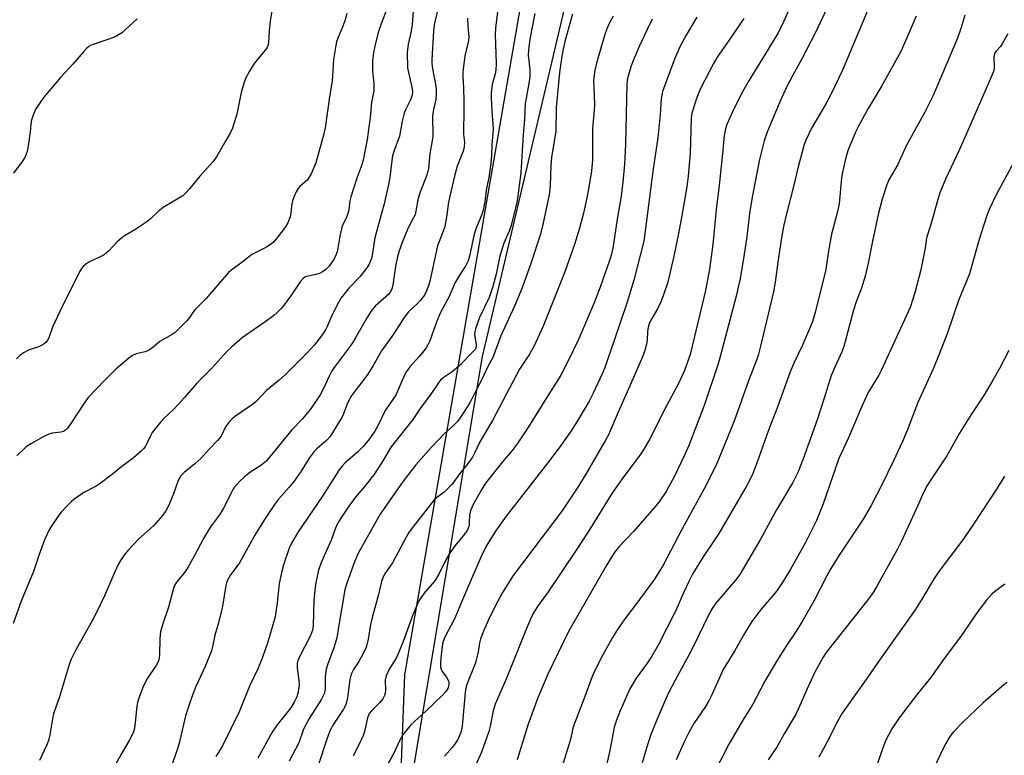
# Model space of a CAD drawing. Units: inches. Extents: x 1183770 to 1189770, y 545457 to 549457.
# Drawn here: x 1186676 to 1186979, y 547689 to 547916 of the extents above; entities that cross this region are included whole.
import ezdxf

# ---------------------------------------------------------------- set-up
doc = ezdxf.new("R2010")
doc.units = ezdxf.units.IN
doc.header["$MEASUREMENT"] = 0
for name, color, linetype in [('NTRL-Pasture Land', 2, 'Continuous'), ('NTRL-Trees', 3, 'Continuous'), ('Undefined', 1, 'Continuous')]:
    doc.layers.add(name, color=color, linetype=linetype)

msp = doc.modelspace()

# ---------------------------------------------------------------- linework, layer by layer
at = {"layer": 'NTRL-Pasture Land'}
msp.add_lwpolyline([(1187165.51, 547777.32), (1187121.68, 547627.89), (1187060.14, 547511.42), (1187026.4, 547463.09), (1186991.83, 547443.17), (1186954.49, 547440.48), (1186893.9, 547447.49), (1186847.65, 547450.6), (1186788.22, 547433.99), (1186748.84, 547407.39), (1186735.59, 547374.91), (1186735.66, 547370.28), (1186682.19, 547410.35), (1186684.72, 547410.9), (1186701.43, 547433.79), (1186734.21, 547481.49), (1186759.33, 547527.31), (1186784.31, 547606.95), (1186818.53, 547812.26), (1186857.99, 547979.58), (1186871.06, 548166.49)], dxfattribs=at)
at = {"layer": 'NTRL-Trees'}
msp.add_lwpolyline([(1186880.12, 548208.21), (1186794.49, 547714.18), (1186789.34, 547576.72), (1186738.96, 547486.68), (1186675.72, 547484.54), (1186656.63, 547517.7), (1186652.14, 547671.04), (1186630.7, 547713.92), (1186519.23, 547763.22), (1186488.87, 547859.98), (1186527.46, 548467.2)], dxfattribs=at)
at = {"layer": 'Undefined'}
for points, elevation in [([(1186797.71, 547925.91), (1186796.92, 547914.55), (1186796.56, 547912.53), (1186795.7, 547908.55), (1186795.38, 547905.93), (1186795.5, 547901.2), (1186795.75, 547899.78), (1186796.82, 547895.28), (1186796.96, 547893.95), (1186796.89, 547892.94), (1186796.72, 547892.22), (1186796.42, 547891.4), (1186794.86, 547888.26), (1186794.44, 547887.2), (1186793.81, 547884.75), (1186792.96, 547880.2), (1186791.26, 547875.42), (1186790.85, 547874.08), (1186790.6, 547872.63), (1186790.07, 547867.45), (1186789.65, 547865.25), (1186788.3, 547859.3), (1186786.6, 547853.35), (1186785.38, 547848.78), (1186784.45, 547842.76), (1186784.1, 547841.71), (1186783.64, 547840.73), (1186782.88, 547839.53), (1186780.75, 547836.82), (1186777.41, 547833.31), (1186775.05, 547830.38), (1186774.2, 547828.94), (1186772.95, 547826.52), (1186771.86, 547824.21), (1186770.72, 547821.46), (1186770.21, 547820.46), (1186769.01, 547818.63), (1186766.84, 547815.87), (1186764.56, 547813.42), (1186757.88, 547806.71), (1186755.96, 547804.97), (1186752.05, 547801.78), (1186748.83, 547798.36), (1186747.68, 547797.47), (1186742.41, 547793.86), (1186741.41, 547793.03), (1186740.62, 547792.21), (1186739.39, 547790.58), (1186738.01, 547787.73), (1186736.95, 547786.39), (1186734.32, 547783.68), (1186731.78, 547780.79), (1186729.91, 547779.17), (1186726.61, 547776.52), (1186725.66, 547775.49), (1186724.83, 547774), (1186723.4, 547769.91), (1186721.78, 547766.21), (1186721.02, 547764.71), (1186720.07, 547763.39), (1186717.19, 547760.02), (1186712.72, 547756.02), (1186709.48, 547752.67), (1186708.35, 547751.35), (1186707.05, 547749.41), (1186706.35, 547748.16), (1186705.28, 547745.87), (1186702.12, 547738.44), (1186699.39, 547732.89), (1186698.3, 547730.82), (1186693.32, 547722.08), (1186691.83, 547718.97), (1186691.35, 547717.58), (1186688.21, 547707.39), (1186686.38, 547702.14), (1186686.03, 547700.55), (1186685.28, 547695.64), (1186684.87, 547693.94), (1186684.24, 547692.31), (1186682.09, 547687.73)], 412), ([(1186754.31, 547922.46), (1186753.14, 547915.75), (1186752.86, 547912.52), (1186752.67, 547909.06), (1186752.47, 547908.02), (1186752.23, 547907.53), (1186751.73, 547906.81), (1186749.44, 547904.09), (1186748.01, 547902.23), (1186746.79, 547900.22), (1186745.66, 547898.16), (1186745.14, 547896.77), (1186744.23, 547893.62), (1186742.91, 547886.98), (1186741.55, 547882.59), (1186740.95, 547881.3), (1186739.43, 547878.87), (1186736.59, 547873.79), (1186735.54, 547872.4), (1186731.5, 547867.87), (1186728.28, 547863.92), (1186727.08, 547862.61), (1186726.22, 547861.81), (1186725, 547861), (1186720.17, 547858.15), (1186718.62, 547856.92), (1186716.3, 547854.73), (1186715.16, 547853.8), (1186711.45, 547851.29), (1186708.42, 547849.56), (1186707.51, 547848.97), (1186705.91, 547847.51), (1186703.44, 547844.86), (1186701.94, 547843.63), (1186700.71, 547842.92), (1186697.27, 547841.33), (1186696.37, 547840.7), (1186695.56, 547839.97), (1186695.03, 547839.36), (1186694.43, 547838.38), (1186688.37, 547826.15), (1186686.03, 547821.29), (1186684.93, 547818.04), (1186684.55, 547817.33), (1186684.09, 547816.7), (1186683.54, 547816.15), (1186682.8, 547815.7), (1186681.71, 547815.23), (1186678.71, 547814.24), (1186677.16, 547813.39), (1186675.97, 547812.53), (1186674.93, 547811.48)], 418), ([(1186914.06, 547921.62), (1186911.43, 547915.62), (1186909.66, 547912.04), (1186905.7, 547905.39), (1186900.75, 547897.45), (1186898.26, 547893.09), (1186895.69, 547887.82), (1186893.92, 547883.76), (1186893.41, 547882.38), (1186893.03, 547880.39), (1186892.57, 547874.85), (1186891.4, 547864), (1186890.7, 547858.43), (1186889.57, 547846.79), (1186888.53, 547839.16), (1186887.33, 547832.57), (1186882.53, 547812.85), (1186880.83, 547807.91), (1186879.09, 547804.15), (1186875.27, 547797.07), (1186870.18, 547786.92), (1186868.3, 547783.67), (1186867.18, 547781.97), (1186862.1, 547775.22), (1186858.64, 547770.36), (1186851.09, 547758.23), (1186847.44, 547752.57), (1186838.84, 547739.68), (1186835.53, 547735.22), (1186834.48, 547733.56), (1186833.6, 547731.84), (1186831.91, 547727.89), (1186826.08, 547713.31), (1186822.52, 547705.05), (1186821.91, 547703.06), (1186820.92, 547698.34), (1186820.49, 547696.69), (1186818.26, 547690.34), (1186816.52, 547686.4)], 392), ([(1186926.56, 547923.49), (1186921.11, 547911.92), (1186916.96, 547903.99), (1186914.06, 547898.78), (1186912.46, 547895.69), (1186910.28, 547890.96), (1186908.82, 547887.53), (1186906.34, 547881.38), (1186905.39, 547878.71), (1186903.9, 547872.94), (1186901.69, 547861.39), (1186900.86, 547856.28), (1186900.02, 547849.13), (1186899.23, 547843.76), (1186897.98, 547836.24), (1186896.77, 547830.81), (1186892.07, 547812.94), (1186891.19, 547809.99), (1186886.89, 547797.11), (1186882.14, 547784.86), (1186880.9, 547782.06), (1186877.59, 547775.17), (1186876.04, 547772.14), (1186875.17, 547770.66), (1186873.21, 547767.75), (1186872.14, 547766.36), (1186865.06, 547758.28), (1186860.6, 547753.59), (1186859.14, 547751.72), (1186856.55, 547747.53), (1186845.04, 547727.44), (1186838.66, 547714.34), (1186835.59, 547707.06), (1186832.68, 547698.94), (1186829.25, 547687.95)], 390), ([(1186938.72, 547922.56), (1186929.56, 547900.53), (1186925.88, 547893.05), (1186924.28, 547889.96), (1186919.95, 547882.64), (1186918.33, 547879.18), (1186917.68, 547877.55), (1186915.83, 547870.67), (1186914.45, 547864.62), (1186912.27, 547856.21), (1186911.38, 547852.27), (1186910.74, 547848.85), (1186909.59, 547841.34), (1186908.74, 547835.11), (1186908.25, 547832.23), (1186904.37, 547815.87), (1186903.5, 547812.56), (1186903.02, 547811.09), (1186900.5, 547804.76), (1186896.19, 547792.64), (1186894.99, 547789.58), (1186890.76, 547779.3), (1186888.25, 547774.06), (1186886.91, 547771.46), (1186880.07, 547759.08), (1186874.23, 547747.91), (1186871.59, 547743.65), (1186865.57, 547735.4), (1186862.48, 547731.43), (1186860.2, 547728.09), (1186858.64, 547725.64), (1186855.7, 547720.31), (1186853.26, 547715.67), (1186852.34, 547713.66), (1186849.8, 547706.65), (1186846.74, 547698.58), (1186846.3, 547697.18), (1186845.65, 547694.19), (1186845.18, 547692.51), (1186840.67, 547677.97)], 388), ([(1186788.94, 547918.83), (1186787.34, 547914.82), (1186786.55, 547912.41), (1186785.6, 547908.8), (1186785.02, 547905.96), (1186784.7, 547903.48), (1186784.63, 547901.5), (1186784.69, 547900.06), (1186785.09, 547896.5), (1186785.12, 547894.15), (1186784.38, 547890.52), (1186783.96, 547885.89), (1186783.01, 547879.15), (1186781.79, 547872.78), (1186781.41, 547871.33), (1186779.89, 547867.18), (1186778.05, 547861.5), (1186777.74, 547860.2), (1186777.35, 547857.43), (1186776.98, 547856), (1186776.55, 547854.93), (1186775.44, 547852.68), (1186775.08, 547851.63), (1186774.58, 547849.35), (1186774.03, 547845.65), (1186773.74, 547844.52), (1186773.25, 547843.13), (1186772.7, 547842.08), (1186771.3, 547840.14), (1186770.33, 547839.11), (1186769.28, 547838.32), (1186768.33, 547837.86), (1186766.79, 547837.37), (1186764.33, 547836.87), (1186763.83, 547836.69), (1186763.29, 547836.34), (1186762.36, 547835.25), (1186759.73, 547831.29), (1186757.54, 547828.28), (1186756.61, 547827.17), (1186755.17, 547825.7), (1186754.29, 547824.92), (1186752.62, 547823.66), (1186744.55, 547817.99), (1186741.38, 547815.26), (1186739.82, 547813.76), (1186735.2, 547808.63), (1186730.51, 547803.99), (1186726.78, 547799.58), (1186724.84, 547797.47), (1186723.44, 547796.03), (1186720.34, 547793.1), (1186719.35, 547792.03), (1186716.76, 547788.81), (1186716.32, 547788.05), (1186715.23, 547785.61), (1186714.69, 547784.58), (1186714.21, 547783.87), (1186713.41, 547783.02), (1186710.92, 547780.89), (1186707.43, 547778.37), (1186704.57, 547775.99), (1186700.74, 547773.12), (1186699.51, 547772.33), (1186695.76, 547770.29), (1186692.65, 547768.22), (1186691.79, 547767.45), (1186690.36, 547765.97), (1186688.76, 547764.25), (1186688.03, 547763.35), (1186685.28, 547759.23), (1186683.63, 547755.72), (1186681.97, 547751.25), (1186680.21, 547745.98), (1186676.45, 547736.79), (1186673.95, 547729.98)], 414), ([(1186776.76, 547917.98), (1186776.15, 547915.69), (1186775.57, 547914.02), (1186773.97, 547910.33), (1186773.61, 547909.23), (1186773.34, 547908.09), (1186772.65, 547903.76), (1186772.23, 547897.09), (1186771.4, 547892.31), (1186770.06, 547882.74), (1186769.6, 547880.44), (1186767.24, 547871.99), (1186765.73, 547868.54), (1186765.2, 547867.51), (1186764.62, 547866.7), (1186762.32, 547864.64), (1186761.74, 547864.01), (1186761.15, 547863.01), (1186760.44, 547861.37), (1186760.02, 547860.26), (1186759.8, 547859.41), (1186759.52, 547856.46), (1186759.31, 547855.32), (1186758.61, 547853.48), (1186757.88, 547852.23), (1186755.22, 547848.69), (1186754.27, 547847.6), (1186753.64, 547847.05), (1186752.05, 547845.99), (1186748.48, 547844.25), (1186747.5, 547843.7), (1186744.43, 547841.24), (1186741.44, 547839.03), (1186740.32, 547838.09), (1186733.35, 547830.05), (1186729.96, 547826.61), (1186729.3, 547825.81), (1186728.04, 547824.01), (1186727.31, 547823.13), (1186724.91, 547820.64), (1186723.87, 547819.67), (1186722.91, 547819), (1186719.1, 547816.83), (1186716.58, 547814.71), (1186715.69, 547814.09), (1186714.65, 547813.7), (1186711.89, 547813.12), (1186710.69, 547812.59), (1186709.55, 547811.73), (1186705.63, 547808.32), (1186702.08, 547804.86), (1186697.1, 547799.62), (1186696.05, 547798.19), (1186691.51, 547791.29), (1186690.66, 547790.15), (1186690.09, 547789.56), (1186689.41, 547789.16), (1186688.65, 547788.93), (1186686.07, 547788.65), (1186684.96, 547788.36), (1186683.41, 547787.58), (1186679.35, 547785.31), (1186678.38, 547784.68), (1186677.69, 547784.11), (1186675.12, 547781.64)], 416), ([(1186805.26, 547920.95), (1186803.82, 547914.98), (1186803.47, 547912.67), (1186802.92, 547903.7), (1186802.92, 547902.64), (1186803.14, 547900.91), (1186804.18, 547895.53), (1186804.3, 547894.38), (1186804.32, 547892.96), (1186804.18, 547891.58), (1186803.49, 547888.37), (1186803.17, 547886.47), (1186803.13, 547885.32), (1186803.26, 547881.53), (1186803.22, 547879.92), (1186802.38, 547874.68), (1186801.97, 547870.19), (1186801.75, 547869.23), (1186801.25, 547867.66), (1186799.5, 547863.25), (1186798.75, 547861.07), (1186798.5, 547859.93), (1186798.06, 547857.03), (1186797.79, 547855.93), (1186797.34, 547854.94), (1186796.07, 547852.73), (1186795.44, 547851.44), (1186793.79, 547847.41), (1186792.92, 547844.78), (1186792.28, 547842.57), (1186791.87, 547840.62), (1186791.52, 547838.65), (1186790.96, 547834.32), (1186790.63, 547832.96), (1186790.16, 547832.07), (1186789.66, 547831.44), (1186785.64, 547827.88), (1186784.86, 547827.04), (1186784.17, 547826.14), (1186783, 547824.24), (1186779.56, 547818.18), (1186778.5, 547816.49), (1186777.21, 547814.59), (1186773.15, 547809.25), (1186772.15, 547807.79), (1186771.29, 547806.17), (1186769.47, 547802.18), (1186768.58, 547800.42), (1186766.95, 547797.92), (1186765.44, 547795.89), (1186763.1, 547793.07), (1186759.82, 547789.61), (1186752.04, 547780.13), (1186750.56, 547778.81), (1186746.88, 547776.46), (1186745.13, 547775.08), (1186743.69, 547773.76), (1186742.05, 547771.82), (1186741.21, 547770.45), (1186739.62, 547767.02), (1186738.77, 547765.47), (1186737.49, 547763.48), (1186734.78, 547759.74), (1186732.61, 547756.2), (1186729.83, 547750.89), (1186727.71, 547747.03), (1186726.42, 547745.21), (1186724.3, 547742.67), (1186723.61, 547741.41), (1186723.17, 547740.03), (1186721.82, 547734.96), (1186719.95, 547729.58), (1186719.38, 547727.4), (1186719.16, 547725.44), (1186719.07, 547720.15), (1186718.84, 547718.73), (1186718.52, 547717.96), (1186717.99, 547716.97), (1186716.14, 547714.37), (1186715.35, 547713.1), (1186714.49, 547711.53), (1186713.91, 547710.2), (1186712.69, 547706.97), (1186712.27, 547705.61), (1186712.09, 547704.45), (1186711.58, 547699.46), (1186711.3, 547697.71), (1186711.02, 547696.56), (1186710.56, 547695.47), (1186709.73, 547693.88), (1186707.18, 547689.64), (1186704.26, 547684.19)], 410), ([(1186823.19, 547918.51), (1186822.56, 547913.42), (1186822.51, 547911.49), (1186822.74, 547902.55), (1186822.69, 547900.47), (1186822.48, 547899.33), (1186821.59, 547896.07), (1186821.28, 547893.49), (1186821.28, 547892), (1186821.46, 547888.12), (1186821.88, 547882.19), (1186821.49, 547877.56), (1186821.38, 547874.33), (1186821.19, 547871.77), (1186820.49, 547867.44), (1186819.68, 547863.49), (1186819.28, 547859.88), (1186818.79, 547857.36), (1186818.38, 547856), (1186816.74, 547852.08), (1186815.97, 547849.95), (1186814.57, 547843.16), (1186814.2, 547841.77), (1186813.48, 547840.26), (1186811.65, 547837.58), (1186810.11, 547835.06), (1186808.15, 547830.5), (1186805.62, 547825.78), (1186804.54, 547823.11), (1186802.33, 547817.05), (1186801.77, 547815.8), (1186801.24, 547814.95), (1186800.54, 547814.03), (1186799.06, 547812.25), (1186796.2, 547809.05), (1186795.17, 547807.61), (1186794.38, 547806.05), (1186791.87, 547800.38), (1186791.19, 547799.29), (1186788.6, 547795.58), (1186786.19, 547790.71), (1186785.35, 547789.22), (1186783.8, 547786.91), (1186781.92, 547784.61), (1186780.11, 547782.86), (1186776.17, 547779.33), (1186775.18, 547778.32), (1186774.36, 547777.33), (1186769.29, 547769.17), (1186761.8, 547758.17), (1186759.75, 547754.71), (1186758.99, 547753.15), (1186757.23, 547748.07), (1186756.7, 547746.12), (1186755.92, 547742.23), (1186755.26, 547736.29), (1186754.65, 547731.98), (1186754.01, 547729.49), (1186752.3, 547723.88), (1186750.65, 547719.31), (1186749.34, 547715.96), (1186746.76, 547710.63), (1186743.55, 547702.7), (1186738.46, 547692.25), (1186737.88, 547691.23), (1186736.77, 547689.62), (1186736.39, 547688.88)], 406), ([(1186834.75, 547917.96), (1186833.19, 547910.04), (1186832.7, 547906.79), (1186832.69, 547905.12), (1186833.21, 547900.67), (1186833.13, 547898.41), (1186832.9, 547896.44), (1186832.01, 547891.91), (1186831.75, 547890.2), (1186831.47, 547885.32), (1186831.06, 547880.57), (1186830.35, 547868.81), (1186829.22, 547860.27), (1186828.66, 547857.61), (1186827.44, 547852.6), (1186826.83, 547850.9), (1186825.16, 547847.13), (1186823.93, 547843.18), (1186823.58, 547841.75), (1186822.82, 547837.65), (1186821.79, 547833.8), (1186820.59, 547830.48), (1186817.6, 547824.29), (1186816.42, 547820.74), (1186816.22, 547819.91), (1186816.14, 547819.08), (1186816.58, 547815.84), (1186816.51, 547814.91), (1186816.27, 547814.43), (1186815.93, 547813.99), (1186814.02, 547812.13), (1186811.89, 547809.8), (1186809.25, 547807.55), (1186806.43, 547805.69), (1186805.67, 547804.95), (1186804.98, 547804.14), (1186802.49, 547800.37), (1186799.61, 547796.55), (1186797.08, 547792.79), (1186790.46, 547784.36), (1186787.56, 547779.61), (1186785.05, 547775.78), (1186782.77, 547772.79), (1186779.47, 547768.86), (1186777.35, 547766.1), (1186774.96, 547762.45), (1186773.94, 547760.74), (1186773.29, 547759.32), (1186771.89, 547755.65), (1186770.47, 547752.5), (1186768.77, 547748.43), (1186768.25, 547747.05), (1186767.93, 547745.94), (1186767.1, 547741.98), (1186766.86, 547740.25), (1186766.63, 547737), (1186766.36, 547729.34), (1186766.2, 547727.92), (1186765.93, 547727.08), (1186765.56, 547726.27), (1186762.06, 547719.46), (1186761.69, 547718.52), (1186761.5, 547717.7), (1186761.45, 547716.31), (1186761.9, 547713.23), (1186762.03, 547711.06), (1186761.76, 547708.88), (1186761.34, 547707.33), (1186760.69, 547705.87), (1186759.55, 547703.97), (1186755.34, 547698.71), (1186753.71, 547696.45), (1186749.34, 547688.41)], 404), ([(1186712.12, 547916.34), (1186708.48, 547912.89), (1186707.59, 547912.13), (1186706.61, 547911.46), (1186705.37, 547910.79), (1186704.07, 547910.22), (1186698.02, 547908.17), (1186697.26, 547907.77), (1186696.58, 547907.23), (1186695.57, 547906.16), (1186692.31, 547902.33), (1186688.58, 547898.22), (1186683.95, 547892.76), (1186682.67, 547891.15), (1186680.91, 547888.55), (1186680.19, 547886.98), (1186679.53, 547884.74), (1186679.16, 547881.51), (1186678.52, 547877.19), (1186678.22, 547875.48), (1186678, 547874.65), (1186677.5, 547873.6), (1186676.72, 547872.34), (1186674.02, 547868.79)], 420), ([(1186813.95, 547916.51), (1186814.01, 547914.2), (1186814.33, 547910.81), (1186814.31, 547909.7), (1186814.1, 547908.64), (1186813.2, 547905.4), (1186812.52, 547900.24), (1186812.52, 547898.8), (1186812.76, 547894.85), (1186812.83, 547891.11), (1186812.82, 547887.67), (1186812.67, 547881.93), (1186812.73, 547880.77), (1186813.03, 547878.29), (1186812.97, 547876.91), (1186812.59, 547875.54), (1186810.81, 547870.95), (1186810.01, 547868.25), (1186808.39, 547861.29), (1186808.03, 547859.22), (1186807.58, 547855.8), (1186806.93, 547852.29), (1186806.49, 547850.9), (1186804.74, 547846.32), (1186802.32, 547835.44), (1186801.93, 547834.02), (1186801.36, 547832.48), (1186800.7, 547831.17), (1186799.51, 547829.61), (1186798.54, 547828.58), (1186795.82, 547826.02), (1186794.41, 547824.29), (1186791.11, 547819.12), (1186787.47, 547814.04), (1186784.73, 547809.29), (1186783.01, 547806.48), (1186778.35, 547800.36), (1186777.76, 547799.38), (1186776.99, 547797.83), (1186775.78, 547794.62), (1186775.23, 547793.41), (1186773.94, 547791.24), (1186771.6, 547787.55), (1186770.62, 547786.46), (1186767.48, 547783.82), (1186766.69, 547783.01), (1186765.18, 547780.95), (1186762.66, 547776.89), (1186760.57, 547773.86), (1186759.03, 547772), (1186755.7, 547768.24), (1186754.46, 547766.58), (1186751.42, 547761.98), (1186748.37, 547757.17), (1186743.73, 547748.69), (1186742.92, 547747.48), (1186740.94, 547744.95), (1186740.11, 547743.5), (1186739.7, 547742.49), (1186739.48, 547741.64), (1186738.42, 547735.27), (1186738.07, 547733.56), (1186737.23, 547730.18), (1186736.08, 547726.32), (1186735.49, 547723.24), (1186735.02, 547721.52), (1186733.11, 547716.69), (1186730.28, 547710.5), (1186728.88, 547706.99), (1186727.08, 547701.47), (1186725.34, 547693.86), (1186724.72, 547691.66), (1186719.37, 547676.27)], 408), ([(1186846.34, 547917.72), (1186845.67, 547915.58), (1186843.99, 547909.36), (1186843.41, 547906.93), (1186843.02, 547904.82), (1186842.33, 547899.83), (1186841.23, 547889.01), (1186841.16, 547881.62), (1186839.86, 547873.68), (1186839.66, 547871.13), (1186839.41, 547864.8), (1186839.07, 547862.11), (1186837.18, 547852.92), (1186836.45, 547849.96), (1186833.52, 547840.95), (1186830.75, 547833.37), (1186828.44, 547827.73), (1186824.25, 547818.58), (1186821.75, 547811.99), (1186820.14, 547808.97), (1186818.43, 547805.33), (1186816.29, 547801.25), (1186814.87, 547798.37), (1186814.18, 547797.15), (1186811.84, 547793.52), (1186810.83, 547792.18), (1186809.54, 547790.83), (1186806.91, 547788.47), (1186802.89, 547784.35), (1186798.06, 547778.89), (1186794.1, 547773.83), (1186787.08, 547763.6), (1186783.87, 547758.01), (1186780.2, 547751.38), (1186778.85, 547748.15), (1186776.65, 547742.05), (1186776.14, 547740.38), (1186774.17, 547728.83), (1186773.69, 547725.53), (1186772.84, 547722.77), (1186770.78, 547717.25), (1186770.36, 547715.84), (1186770.07, 547713.53), (1186770.08, 547709.67), (1186769.77, 547708.26), (1186769.01, 547706.68), (1186765.4, 547700.93), (1186763.93, 547698.42), (1186763.35, 547697.08), (1186761.94, 547693.18), (1186758.99, 547687.55)], 402), ([(1186858.86, 547917.16), (1186857.78, 547915.27), (1186856.91, 547913.26), (1186856.15, 547911.16), (1186853.69, 547902.71), (1186853.15, 547900.46), (1186852.79, 547897.42), (1186853.05, 547890.02), (1186852.96, 547888.13), (1186852.45, 547882.5), (1186852.51, 547872.85), (1186852.19, 547869.43), (1186851.33, 547864.47), (1186850.6, 547860.64), (1186849.66, 547856.44), (1186848.44, 547851.83), (1186846.91, 547846.8), (1186843.97, 547838.39), (1186840.4, 547829.3), (1186837.27, 547821.55), (1186834.49, 547815.51), (1186833.01, 547812.93), (1186830.75, 547809.58), (1186830.01, 547808.36), (1186821.68, 547792.54), (1186817.75, 547785.96), (1186816.11, 547782.43), (1186815.45, 547781.2), (1186814.18, 547779.41), (1186811.6, 547776.2), (1186809.21, 547772.88), (1186806.74, 547770.39), (1186804.41, 547768.72), (1186803.71, 547768.09), (1186796.65, 547759.16), (1186795.89, 547758.05), (1186795.03, 547756.59), (1186790.88, 547748.67), (1186788.85, 547745.89), (1186788.3, 547744.96), (1186787.84, 547743.98), (1186787.49, 547742.94), (1186786.48, 547738.84), (1186784.47, 547731.34), (1186784.11, 547729.66), (1186783.38, 547725.17), (1186782.84, 547722.97), (1186782.4, 547721.9), (1186781.17, 547719.54), (1186780.44, 547718.25), (1186778.84, 547715.75), (1186778.25, 547714.54), (1186777.9, 547713.55), (1186777.71, 547712.71), (1186776.95, 547707.09), (1186776.44, 547704.93), (1186775.73, 547703.56), (1186772.64, 547698.91), (1186771.54, 547696.86), (1186770.48, 547694.04), (1186768.04, 547686.45)], 400), ([(1186870.89, 547916.21), (1186869.29, 547913.04), (1186866.87, 547907.78), (1186864.89, 547903.19), (1186864.28, 547901.53), (1186863.43, 547898.69), (1186863.19, 547897.55), (1186863.05, 547896.13), (1186862.64, 547877.7), (1186862.31, 547871.54), (1186861.82, 547866.02), (1186861.28, 547861.69), (1186860.05, 547854.53), (1186858.82, 547846.3), (1186858.28, 547843.82), (1186857.69, 547841.88), (1186854.85, 547833.59), (1186852.99, 547828.79), (1186848.13, 547817.5), (1186844.93, 547810.87), (1186842.82, 547806.68), (1186841.63, 547804.66), (1186838.76, 547800.28), (1186832.8, 547790.61), (1186829.23, 547785.33), (1186827.71, 547783.28), (1186824.74, 547779.76), (1186820.36, 547774.25), (1186819.33, 547772.85), (1186818.23, 547771.18), (1186815.8, 547766.86), (1186814.97, 547765.03), (1186814.57, 547763.43), (1186814.5, 547760.92), (1186814.42, 547760.12), (1186814.19, 547759.35), (1186813.84, 547758.63), (1186813.02, 547757.45), (1186810.13, 547754.02), (1186808.63, 547751.83), (1186807.26, 547749.61), (1186805.2, 547745.4), (1186803.84, 547743.13), (1186803.14, 547742.23), (1186800.88, 547739.73), (1186799.56, 547737.91), (1186798.83, 547736.7), (1186797.13, 547732.64), (1186794.13, 547724.39), (1186792.82, 547721.07), (1186791.93, 547719.23), (1186789.82, 547715.86), (1186788.94, 547713.81), (1186788.59, 547712.49), (1186788.67, 547709.37), (1186788.58, 547708.52), (1186788.37, 547707.72), (1186787.82, 547706.74), (1186786.93, 547705.61), (1186784.32, 547703.08), (1186783.67, 547702.2), (1186783.17, 547700.86), (1186782.28, 547697.07), (1186781.86, 547695.64), (1186780.4, 547692.37), (1186778.69, 547689.19)], 398), ([(1186884.61, 547916.79), (1186881.3, 547911.28), (1186879.36, 547907.68), (1186877.78, 547903.91), (1186874.07, 547893.9), (1186873.79, 547892.77), (1186873.64, 547891.71), (1186873.31, 547886.8), (1186872.56, 547879.64), (1186871.18, 547870.1), (1186868.65, 547850.12), (1186868.25, 547847.77), (1186865.21, 547835.74), (1186863.2, 547829.02), (1186859.19, 547817.13), (1186856.14, 547808.59), (1186855.48, 547806.93), (1186852.72, 547800.99), (1186851.43, 547798.48), (1186847.86, 547792.41), (1186845.7, 547789.01), (1186842.15, 547784.08), (1186838.56, 547779.36), (1186825.84, 547763.04), (1186822.56, 547758.39), (1186819.68, 547753.79), (1186818.13, 547750.63), (1186815.22, 547743.72), (1186811.77, 547735.85), (1186810.06, 547731.62), (1186808.97, 547729.41), (1186807.16, 547726.16), (1186806.4, 547724.25), (1186806.14, 547722.82), (1186805.73, 547719.33), (1186805.62, 547717.68), (1186805.65, 547716.6), (1186805.81, 547715.85), (1186806.11, 547715.15), (1186807.47, 547713.44), (1186808.09, 547712.27), (1186808.23, 547711.77), (1186808.25, 547711.17), (1186807.89, 547709.88), (1186807.31, 547708.95), (1186806.34, 547707.93), (1186801.03, 547702.85), (1186796.53, 547698.7), (1186795.24, 547697.22), (1186794.06, 547695.68), (1186793.07, 547694.04), (1186791.14, 547689.78), (1186789.55, 547686.76)], 396), ([(1186899.15, 547916.47), (1186894.53, 547909.62), (1186890.93, 547904.46), (1186889.76, 547902.57), (1186885.8, 547894.81), (1186884.66, 547892.07), (1186883.86, 547889.83), (1186883.09, 547887.27), (1186882.83, 547885.74), (1186882.58, 547874.9), (1186881.95, 547867.84), (1186881.5, 547864.51), (1186880.25, 547856.85), (1186879.07, 547850.63), (1186877.5, 547843.15), (1186875.66, 547835.19), (1186874.35, 547831.24), (1186873.62, 547829.31), (1186872.46, 547826.99), (1186870.41, 547823.41), (1186869.94, 547822.35), (1186869.64, 547821.22), (1186869.44, 547820.06), (1186869.3, 547817.13), (1186869.14, 547816.02), (1186868.57, 547814.06), (1186867.86, 547812.13), (1186864.44, 547804.14), (1186860.39, 547795.14), (1186857.38, 547788.15), (1186856.46, 547786.44), (1186850.42, 547776.02), (1186847.97, 547771.98), (1186843.03, 547764.61), (1186828.02, 547744.7), (1186824.77, 547739.54), (1186823.2, 547736.68), (1186820.86, 547732.05), (1186818.91, 547727.63), (1186817.98, 547725.25), (1186817.65, 547723.95), (1186817.22, 547721.19), (1186816.4, 547717.85), (1186815.82, 547716.24), (1186814.06, 547712), (1186813.59, 547710.6), (1186813.27, 547708.72), (1186812.29, 547698.29), (1186812.11, 547697.18), (1186811.8, 547696.1), (1186810.93, 547694.2), (1186810.19, 547692.97), (1186809.33, 547691.86), (1186806.82, 547689.08)], 394), ([(1186952.22, 547917.14), (1186950.1, 547912.09), (1186947.46, 547906.25), (1186941.39, 547895.4), (1186937.39, 547888.69), (1186934.54, 547883.49), (1186933.51, 547881.36), (1186931.27, 547875.93), (1186930.51, 547873.54), (1186929.48, 547869.08), (1186929.25, 547867.35), (1186928.47, 547859.35), (1186927.78, 547856.16), (1186926.16, 547849.95), (1186925.23, 547844.82), (1186924.39, 547839.08), (1186921.08, 547825.77), (1186920.23, 547823.07), (1186919.63, 547821.45), (1186917.05, 547815.53), (1186914.53, 547810.17), (1186913.43, 547807.56), (1186909.57, 547796.96), (1186906.71, 547789.5), (1186903.22, 547779.72), (1186901.85, 547776.19), (1186900.76, 547773.82), (1186899.65, 547771.78), (1186891.4, 547757.74), (1186890.2, 547755.83), (1186886.56, 547750.47), (1186883.44, 547745.33), (1186882.28, 547743.12), (1186880.48, 547739.4), (1186878.11, 547733.92), (1186872.75, 547723.29), (1186870.77, 547719.89), (1186869.28, 547717.68), (1186865.95, 547713.08), (1186863.89, 547709.61), (1186860.95, 547702.99), (1186859.99, 547700.51), (1186859.2, 547697.97), (1186857.77, 547690.85), (1186855.42, 547680.43)], 386), ([(1186967.17, 547917.49), (1186966.44, 547914.69), (1186965.92, 547913.04), (1186964.91, 547910.36), (1186958.31, 547894.65), (1186957.35, 547892.53), (1186954.93, 547887.58), (1186949.17, 547877.21), (1186946.6, 547871.46), (1186943.82, 547866.65), (1186943.13, 547865.11), (1186941.76, 547860.79), (1186940.5, 547855.97), (1186938.77, 547847.77), (1186937.45, 547841.05), (1186936.55, 547837.04), (1186935.36, 547833.34), (1186933.87, 547829.39), (1186932.93, 547826.5), (1186929.91, 547815.33), (1186929.3, 547813.67), (1186926.69, 547808.02), (1186926.02, 547806.4), (1186923.89, 547799.4), (1186921.67, 547792.76), (1186917.4, 547780.66), (1186915.71, 547776.47), (1186914.22, 547773.46), (1186909.18, 547765.02), (1186904.15, 547755.69), (1186897.83, 547745.1), (1186896.55, 547743.3), (1186890.52, 547736.19), (1186889.34, 547734.56), (1186888.6, 547733.39), (1186882.86, 547721.54), (1186877.9, 547712.52), (1186875.81, 547708.41), (1186872.78, 547701.45), (1186870.48, 547695.7), (1186869.12, 547691.57), (1186867.77, 547687.01)], 384), ([(1186980.48, 547911.65), (1186978.87, 547908.78), (1186978.2, 547907.8), (1186976.82, 547906.4), (1186976.45, 547905.82), (1186976.25, 547905.16), (1186976.2, 547904.61), (1186976.29, 547901.18), (1186976.14, 547900.35), (1186975.87, 547899.55), (1186968.28, 547882.12), (1186965.53, 547876.02), (1186961.27, 547866.91), (1186959.54, 547862.72), (1186958.85, 547860.63), (1186956.89, 547853.66), (1186955.67, 547849.7), (1186955.45, 547848.7), (1186955.03, 547845.61), (1186953.62, 547839.01), (1186951.81, 547831.83), (1186950.38, 547827.37), (1186941.46, 547807.96), (1186940.67, 547806.49), (1186937.49, 547801.31), (1186935.63, 547797.33), (1186931.28, 547786.95), (1186928.37, 547780.78), (1186923.55, 547766.86), (1186921.46, 547761.66), (1186918.11, 547754.88), (1186913.4, 547746.5), (1186910.82, 547742.23), (1186908.87, 547739.51), (1186904.48, 547734.39), (1186902.76, 547732.23), (1186901.62, 547730.59), (1186899.29, 547726.92), (1186896.37, 547721.61), (1186893.56, 547717.13), (1186892.77, 547715.73), (1186889.22, 547707.95), (1186888.43, 547706.37), (1186887.07, 547704.11), (1186883.89, 547699.42), (1186882.29, 547696.54), (1186880.79, 547693.64), (1186878.24, 547687.9)], 382), ([(1186983.61, 547874.64), (1186976.86, 547862.1), (1186974.75, 547857.56), (1186973.9, 547855.36), (1186971.48, 547848), (1186968.65, 547837.76), (1186965.21, 547829.46), (1186961.82, 547819.58), (1186959.14, 547812.49), (1186957.57, 547808.67), (1186952.69, 547798.09), (1186949.42, 547789.47), (1186948.01, 547786.09), (1186945.22, 547780.08), (1186941.65, 547772.68), (1186938.32, 547766.31), (1186935.86, 547762.12), (1186928.72, 547751.36), (1186925.92, 547746.87), (1186924.65, 547744.61), (1186920.67, 547736.86), (1186916.98, 547730.36), (1186915.08, 547727.33), (1186912.24, 547723.16), (1186909.29, 547718.48), (1186905.6, 547712.2), (1186901.86, 547705.08), (1186899.11, 547700.65), (1186894.44, 547692.76), (1186889.87, 547683.72)], 380), ([(1186980.75, 547814.13), (1186977.86, 547808.51), (1186975.84, 547804.92), (1186973.06, 547800.19), (1186969.15, 547794.35), (1186965.6, 547788.61), (1186961.7, 547781.6), (1186956.48, 547773.95), (1186955.56, 547772.47), (1186954.56, 547770.49), (1186952.26, 547765.23), (1186948.84, 547757.76), (1186947.58, 547755.17), (1186946.52, 547753.11), (1186940.04, 547741.27), (1186938.98, 547739.54), (1186937.34, 547737.21), (1186926.73, 547723.94), (1186924.53, 547721), (1186923.58, 547719.56), (1186921.97, 547716.77), (1186921.03, 547714.94), (1186918.51, 547709.61), (1186916.05, 547703.92), (1186915.01, 547701.78), (1186911.57, 547695.96), (1186909.41, 547692.07), (1186906.65, 547687.92)], 378), ([(1186979.44, 547775.34), (1186976.98, 547771.35), (1186969.85, 547760.52), (1186966.56, 547755.7), (1186959.25, 547746.01), (1186957.8, 547743.83), (1186953.95, 547737.43), (1186951.89, 547734.2), (1186940.44, 547717.94), (1186937.24, 547713.28), (1186929.42, 547702.27), (1186927.66, 547699.23), (1186925.3, 547694.37), (1186922.17, 547688.8)], 376), ([(1186979.5, 547742.11), (1186976.72, 547740.07), (1186975.63, 547739.11), (1186973.86, 547737.13), (1186971.19, 547733.69), (1186965.85, 547725.83), (1186961.11, 547719.55), (1186956.63, 547713.17), (1186952.61, 547708.24), (1186946.93, 547700.9), (1186944.73, 547697.47), (1186942.87, 547693.98), (1186941.9, 547691.61), (1186938.63, 547681.95)], 374), ([(1186980.24, 547711.81), (1186979.3, 547711.16), (1186972.88, 547705.53), (1186966.36, 547699.33), (1186963.81, 547696.64), (1186962.92, 547695.55), (1186962.3, 547694.64), (1186960.7, 547691.85), (1186957.62, 547685.38)], 372)]:
    msp.add_lwpolyline(points, dxfattribs=dict(at, elevation=elevation))

doc.saveas('drawing.dxf')
